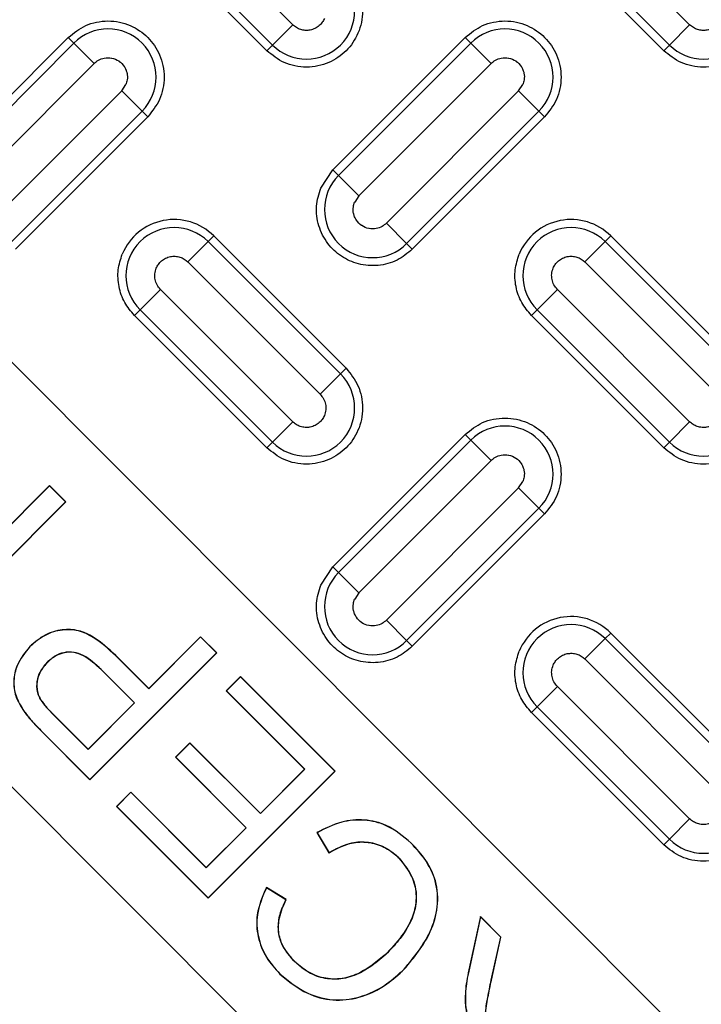
# Model space of a CAD drawing. Units: inches. Extents: x 0.2 to 33.6, y 0.2 to 23.7.
# Drawn here: x 4.5 to 4.7, y 10.8 to 11.1 of the extents above; entities that cross this region are included whole.
import ezdxf

# ---------------------------------------------------------------- set-up
doc = ezdxf.new("R2010")
doc.units = ezdxf.units.IN
doc.header["$MEASUREMENT"] = 0

msp = doc.modelspace()

# ---------------------------------------------------------------- linework, layer by layer
at = {"color": 7, "linetype": 'Continuous', "lineweight": 25}
for p, q in [((4.59836705, 11.05536625), (4.56890427, 11.08482904)), ((4.6867554, 11.05536625), (4.65729262, 11.08482904)), ((4.56437999, 11.08030476), (4.59384278, 11.05084198)), ((4.65276834, 11.08030476), (4.68223112, 11.05084198)), ((4.59258603, 11.04958524), (4.56312325, 11.07904802)), ((4.68097438, 11.04958524), (4.6515116, 11.07904802)), ((4.59384278, 11.05084198), (4.59836705, 11.05536625)), ((4.68223112, 11.05084198), (4.6867554, 11.05536625)), ((4.51892908, 11.02306873), (4.54839186, 11.05253152)), ((4.5496486, 11.05127477), (4.54839186, 11.05253152)), ((4.60731743, 11.02306873), (4.63678021, 11.05253152)), ((4.63803695, 11.05127477), (4.63678021, 11.05253152)), ((4.5496486, 11.05127477), (4.52018582, 11.02181199)), ((4.5496486, 11.05127477), (4.55417288, 11.0467505)), ((4.59384278, 11.05084198), (4.59258603, 11.04958524)), ((4.63803695, 11.05127477), (4.60857417, 11.02181199)), ((4.63803695, 11.05127477), (4.64256122, 11.0467505)), ((4.68223112, 11.05084198), (4.68097438, 11.04958524)), ((4.52471009, 11.01728772), (4.55417288, 11.0467505)), ((4.61309844, 11.01728772), (4.64256122, 11.0467505)), ((4.56028851, 11.04063486), (4.53082573, 11.01117208)), ((4.56028851, 11.04063486), (4.56122593, 11.0420378)), ((4.56481279, 11.03611059), (4.56028851, 11.04063486)), ((4.64867686, 11.04063486), (4.61921408, 11.01117208)), ((4.64867686, 11.04063486), (4.64961428, 11.0420378)), ((4.65320114, 11.03611059), (4.64867686, 11.04063486)), ((4.53535001, 11.00664781), (4.56481279, 11.03611059)), ((4.56481279, 11.03611059), (4.56606953, 11.03485385)), ((4.62373835, 11.00664781), (4.65320114, 11.03611059)), ((4.65320114, 11.03611059), (4.65445788, 11.03485385)), ((4.56606953, 11.03485385), (4.53660675, 11.00539106)), ((4.65445788, 11.03485385), (4.6249951, 11.00539106)), ((4.48944211, 11.02665671), (4.93555637, 10.579824)), ((4.60460777, 11.01901344), (4.60731743, 11.02306873)), ((4.60857417, 11.02181199), (4.60731743, 11.02306873)), ((4.61309844, 11.01728772), (4.60857417, 11.02181199)), ((4.61309844, 11.01728772), (4.61216103, 11.01588478)), ((4.62373835, 11.00664781), (4.61921408, 11.01117208)), ((4.57954418, 11.0070806), (4.58080092, 11.00833734)), ((4.58080092, 11.00833734), (4.6102637, 10.97887456)), ((4.66793253, 11.0070806), (4.66918927, 11.00833734)), ((4.66918927, 11.00833734), (4.69865205, 10.97887456)), ((4.57954418, 11.0070806), (4.57501991, 11.00255633)), ((4.60900696, 10.97761782), (4.57954418, 11.0070806)), ((4.62373835, 11.00664781), (4.6249951, 11.00539106)), ((4.66793253, 11.0070806), (4.66340825, 11.00255633)), ((4.69739531, 10.97761782), (4.66793253, 11.0070806)), ((4.57501991, 11.00255633), (4.60448269, 10.97309354)), ((4.66340825, 11.00255633), (4.69287104, 10.97309354)), ((4.56890427, 10.99644069), (4.56437999, 10.99191642)), ((4.59836705, 10.96697791), (4.56890427, 10.99644069)), ((4.65729262, 10.99644069), (4.65276834, 10.99191642)), ((4.6867554, 10.96697791), (4.65729262, 10.99644069)), ((4.56312325, 10.99065967), (4.56437999, 10.99191642)), ((4.59258603, 10.96119689), (4.56312325, 10.99065967)), ((4.56437999, 10.99191642), (4.59384278, 10.96245363)), ((4.6515116, 10.99065967), (4.65276834, 10.99191642)), ((4.68097438, 10.96119689), (4.6515116, 10.99065967)), ((4.65276834, 10.99191642), (4.68223112, 10.96245363)), ((4.88850157, 10.53282802), (4.44213183, 10.97940567)), ((4.60900696, 10.97761782), (4.60448269, 10.97309354)), ((4.60900696, 10.97761782), (4.6102637, 10.97887456)), ((4.59384278, 10.96245363), (4.59836705, 10.96697791)), ((4.68223112, 10.96245363), (4.6867554, 10.96697791)), ((4.60731743, 10.93468039), (4.63678021, 10.96414317)), ((4.63803695, 10.96288643), (4.63678021, 10.96414317)), ((4.59384278, 10.96245363), (4.59258603, 10.96119689)), ((4.63803695, 10.96288643), (4.60857417, 10.93342364)), ((4.63803695, 10.96288643), (4.64256122, 10.95836215)), ((4.68223112, 10.96245363), (4.68097438, 10.96119689)), ((4.61309844, 10.92889937), (4.64256122, 10.95836215)), ((4.54423854, 10.9527152), (4.51917864, 10.92765702)), ((4.54423856, 10.95276664), (4.51917865, 10.92770846)), ((4.54423854, 10.9527152), (4.54423856, 10.95276664)), ((4.5477953, 10.94915271), (4.54423854, 10.9527152)), ((4.54784671, 10.94915268), (4.54423856, 10.95276664)), ((4.64867686, 10.95224651), (4.64961428, 10.95364945)), ((4.64867686, 10.95224651), (4.61921408, 10.92278373)), ((4.65320114, 10.94772224), (4.64867686, 10.95224651)), ((4.52273526, 10.92409439), (4.5477953, 10.94915271)), ((4.52278669, 10.92409439), (4.54784671, 10.94915268)), ((4.5477953, 10.94915271), (4.54784671, 10.94915268)), ((4.62373835, 10.91825946), (4.65320114, 10.94772224)), ((4.65445788, 10.9464655), (4.6249951, 10.91700272)), ((4.65320114, 10.94772224), (4.65445788, 10.9464655)), ((4.60460777, 10.93062509), (4.60731743, 10.93468039)), ((4.60857417, 10.93342364), (4.60731743, 10.93468039)), ((4.61309844, 10.92889937), (4.60857417, 10.93342364)), ((4.61309844, 10.92889937), (4.61216103, 10.92749643)), ((4.62373835, 10.91825946), (4.61921408, 10.92278373)), ((4.66793253, 10.91869225), (4.66918927, 10.91994899)), ((4.66918927, 10.91994899), (4.69865205, 10.89048621)), ((4.57786868, 10.91908494), (4.56631357, 10.90753322)), ((4.57786868, 10.91913636), (4.56631358, 10.90758465)), ((4.58147232, 10.91553286), (4.57786868, 10.91913636)), ((4.57786868, 10.91908494), (4.57786868, 10.91913636)), ((4.58142089, 10.91553286), (4.57786868, 10.91908494)), ((4.62373835, 10.91825946), (4.6249951, 10.91700272)), ((4.66793253, 10.91869225), (4.66340825, 10.91416798)), ((4.69739531, 10.88922947), (4.66793253, 10.91869225)), ((4.53985318, 10.91692986), (4.53982728, 10.9169554)), ((4.55321564, 10.88728131), (4.58147232, 10.91553286)), ((4.55321564, 10.88733274), (4.58142089, 10.91553286)), ((4.58142089, 10.91553286), (4.58147232, 10.91553286)), ((4.54362954, 10.91337071), (4.54365544, 10.91334515)), ((4.55892615, 10.91492385), (4.55895166, 10.91494976)), ((4.56631357, 10.90753322), (4.55892615, 10.91492385)), ((4.56631358, 10.90758465), (4.55895166, 10.91494976)), ((4.66340825, 10.91416798), (4.69287104, 10.8847052)), ((4.55572119, 10.91183388), (4.55569567, 10.91180798)), ((4.56311686, 10.90439138), (4.55569567, 10.91180798)), ((4.56316828, 10.90439139), (4.55572119, 10.91183388)), ((4.58674971, 10.91025372), (4.58354982, 10.90705293)), ((4.58674971, 10.91020229), (4.58360124, 10.90705293)), ((4.60779764, 10.88920784), (4.58674971, 10.91025372)), ((4.58674971, 10.91020229), (4.58674971, 10.91025372)), ((4.60774621, 10.88920784), (4.58674971, 10.91020229)), ((4.56631357, 10.90753322), (4.56631358, 10.90758465)), ((4.58354982, 10.90705293), (4.60098668, 10.88961362)), ((4.58360124, 10.90705293), (4.58354982, 10.90705293)), ((4.58360124, 10.90705293), (4.60103811, 10.88961362)), ((4.65729262, 10.90805234), (4.65276834, 10.90352807)), ((4.6867554, 10.87858956), (4.65729262, 10.90805234)), ((4.54215949, 10.90519252), (4.54219109, 10.90521061)), ((4.5385632, 10.90251144), (4.53853353, 10.90249041)), ((4.55280878, 10.89407813), (4.56311686, 10.90439138)), ((4.5528088, 10.8940267), (4.56316828, 10.90439139)), ((4.56316828, 10.90439139), (4.56311686, 10.90439138)), ((4.6515116, 10.90227133), (4.65276834, 10.90352807)), ((4.68097438, 10.87280854), (4.6515116, 10.90227133)), ((4.65276834, 10.90352807), (4.68223112, 10.87406529)), ((4.54543632, 10.90139426), (4.54546214, 10.90141987)), ((4.54543632, 10.90139426), (4.5528088, 10.8940267)), ((4.54546214, 10.90141987), (4.55280878, 10.89407813)), ((4.54260425, 10.89794663), (4.5425784, 10.89792106)), ((4.5425784, 10.89792106), (4.55321564, 10.88728131)), ((4.54260425, 10.89794663), (4.55321564, 10.88733274)), ((4.5528088, 10.8940267), (4.55280878, 10.89407813)), ((4.57545055, 10.89550907), (4.57226752, 10.89232759)), ((4.57545054, 10.89545764), (4.57231895, 10.89232758)), ((4.57545054, 10.89545764), (4.57545055, 10.89550907)), ((4.59116301, 10.87974112), (4.57545054, 10.89545764)), ((4.59116302, 10.87979255), (4.57545055, 10.89550907)), ((4.57226752, 10.89232759), (4.58797995, 10.8766111)), ((4.57231895, 10.89232758), (4.57226752, 10.89232759)), ((4.57231895, 10.89232758), (4.58803138, 10.8766111)), ((4.57954095, 10.86095628), (4.60779764, 10.88920784)), ((4.57954095, 10.86100771), (4.60774621, 10.88920784)), ((4.60103811, 10.88961362), (4.59116301, 10.87974112)), ((4.60098668, 10.88961362), (4.59116302, 10.87979255)), ((4.60103811, 10.88961362), (4.60098668, 10.88961362)), ((4.60774621, 10.88920784), (4.60779764, 10.88920784)), ((4.55321564, 10.88733274), (4.55321564, 10.88728131)), ((4.56234672, 10.88453752), (4.55915006, 10.88134413)), ((4.56234671, 10.8844861), (4.5592015, 10.88134412)), ((4.56234671, 10.8844861), (4.56234672, 10.88453752)), ((4.57912658, 10.86770477), (4.56234671, 10.8844861)), ((4.57912658, 10.8677562), (4.56234672, 10.88453752)), ((4.55915006, 10.88134413), (4.57954095, 10.86095628)), ((4.5592015, 10.88134412), (4.55915006, 10.88134413)), ((4.5592015, 10.88134412), (4.57954095, 10.86100771)), ((4.59116301, 10.87974112), (4.59116302, 10.87979255)), ((4.68223112, 10.87406529), (4.6867554, 10.87858956)), ((4.58797995, 10.8766111), (4.57912658, 10.8677562)), ((4.58803138, 10.8766111), (4.57912658, 10.86770477)), ((4.58803138, 10.8766111), (4.58797995, 10.8766111)), ((4.60378594, 10.87549976), (4.60373569, 10.87551297)), ((4.60373569, 10.87551297), (4.60643358, 10.87099621)), ((4.60378594, 10.87549976), (4.60644581, 10.87104665)), ((4.68223112, 10.87406529), (4.68097438, 10.87280854)), ((4.62473754, 10.87317888), (4.62476327, 10.87320459)), ((4.60644581, 10.87104665), (4.60643358, 10.87099621)), ((4.62203659, 10.86986197), (4.62201098, 10.86983614)), ((4.57912658, 10.86770477), (4.57912658, 10.8677562)), ((4.59689642, 10.86059657), (4.59249896, 10.86331025)), ((4.59251307, 10.86325881), (4.59249896, 10.86331025)), ((4.5968491, 10.86058304), (4.59251307, 10.86325881)), ((4.57954095, 10.86100771), (4.57954095, 10.86095628)), ((4.5968491, 10.86058304), (4.59689642, 10.86059657)), ((4.64019524, 10.85681681), (4.63744167, 10.84433252)), ((4.64021644, 10.85674409), (4.63747727, 10.84432508)), ((4.64474064, 10.85226169), (4.64019524, 10.85681681)), ((4.64021644, 10.85674409), (4.64019524, 10.85681681)), ((4.64470081, 10.85225013), (4.64021644, 10.85674409)), ((4.64256433, 10.84266054), (4.64470081, 10.85225013)), ((4.64259987, 10.84265284), (4.64474064, 10.85226169)), ((4.64470081, 10.85225013), (4.64474064, 10.85226169)), ((4.61949481, 10.84878358), (4.61946926, 10.84880947)), ((4.59859095, 10.84700108), (4.59861672, 10.84702674)), ((4.59551457, 10.84406734), (4.59548887, 10.84404161)), ((4.6231891, 10.84512941), (4.62321488, 10.84510376)), ((4.63747727, 10.84432508), (4.63744167, 10.84433252)), ((4.64256433, 10.84266054), (4.64259987, 10.84265284)), ((4.63682591, 10.83746816), (4.63678957, 10.83746637))]:
    msp.add_line(p, q, dxfattribs=at)
for radius in [1.06081979, 1.06040321, 1.05780261, 1.03149514, 1.02889454, 1.02386876, 1.02126816]:
    msp.add_circle((5.09091954, 11.17963396), radius, dxfattribs=at)
for centre, radius, start, end in [((5.09091954, 11.17963396), 0.9636257, 317.00037048, 132.99962952), ((5.09091954, 11.17963396), 0.96103144, 317.00037048, 132.99962952), ((5.09091954, 11.17963396), 0.95508417, 226.86901553, 223.13098447), ((5.09091954, 11.17963396), 0.95492398, 226.64197481, 223.35802519), ((5.09091954, 11.17963396), 0.9550843, 226.86901553, 157.5), ((5.09091954, 11.17963396), 0.95554192, 316.68339541, 133.31660459), ((5.09091954, 11.17963396), 0.9636257, 137.00037048, 312.99962952), ((5.09091954, 11.17963396), 0.96103144, 137.00037048, 312.99962952), ((5.09091954, 11.17963396), 0.95554192, 136.68339541, 313.31660459), ((4.60142487, 11.05842407), 0.0107227, 225, 45), ((4.68981322, 11.05842407), 0.0107227, 225, 45), ((4.5572307, 11.04369268), 0.0107227, 315, 135), ((4.64561904, 11.04369268), 0.0107227, 315, 135), ((4.61615626, 11.0142299), 0.0107227, 135, 315), ((4.57196209, 10.99949851), 0.0125, 45, 157.5), ((4.66035043, 10.99949851), 0.0125, 45, 157.5), ((4.57196209, 10.99949851), 0.0107227, 45, 225), ((4.66035043, 10.99949851), 0.0107227, 45, 225), ((4.60142487, 10.97003573), 0.0107227, 225, 45), ((4.68981322, 10.97003573), 0.0107227, 225, 45), ((4.64561904, 10.95530433), 0.0107227, 315, 135), ((4.61615626, 10.92584155), 0.0107227, 135, 315), ((4.66035043, 10.91111016), 0.0125, 45, 157.5), ((4.66035043, 10.91111016), 0.0107227, 45, 225), ((4.68981322, 10.88164738), 0.0107227, 225, 45)]:
    msp.add_arc(centre, radius, start, end, dxfattribs=at)
for points, knots in [([(4.6102637, 11.06726291), (4.61125745, 11.06603303), (4.61278614, 11.06414108), (4.61374238, 11.06098047), (4.61401571, 11.05842563), (4.61374777, 11.05586149), (4.61275763, 11.05273599), (4.61047719, 11.04937175), (4.60711296, 11.04709131), (4.60398745, 11.04610117), (4.60142331, 11.04583323), (4.59886847, 11.04610656), (4.59570787, 11.0470628), (4.59381592, 11.04859149), (4.59258603, 11.04958524)], [0, 0, 0, 0, 0.119728422, 0.18418033, 0.25, 0.31581967, 0.380271578, 0.5, 0.619728422, 0.68418033, 0.75, 0.81581967, 0.880271578, 1, 1, 1, 1]), ([(4.69865205, 11.06726291), (4.6996458, 11.06603303), (4.70117449, 11.06414108), (4.70213073, 11.06098047), (4.70240406, 11.05842563), (4.70213612, 11.05586149), (4.70114598, 11.05273599), (4.69886554, 11.04937175), (4.6955013, 11.04709131), (4.6923758, 11.04610117), (4.68981166, 11.04583323), (4.68725682, 11.04610656), (4.68409621, 11.0470628), (4.68220426, 11.04859149), (4.68097438, 11.04958524)], [0, 0, 0, 0, 0.119728422, 0.18418033, 0.25, 0.31581967, 0.380271578, 0.5, 0.619728422, 0.68418033, 0.75, 0.81581967, 0.880271578, 1, 1, 1, 1]), ([(4.54839186, 11.05253152), (4.54962174, 11.05352526), (4.55151369, 11.05505395), (4.5546743, 11.0560102), (4.55722913, 11.05628352), (4.55979328, 11.05601558), (4.56291878, 11.05502544), (4.56628302, 11.052745), (4.56856346, 11.04938077), (4.5695536, 11.04625526), (4.56982154, 11.04369112), (4.56954821, 11.04113628), (4.56859197, 11.03797568), (4.56706327, 11.03608373), (4.56606953, 11.03485385)], [0, 0, 0, 0, 0.1197284222, 0.1841803301, 0.25, 0.3158196699, 0.3802715778, 0.5, 0.6197284222, 0.6841803301, 0.75, 0.8158196699, 0.8802715778, 1, 1, 1, 1]), ([(4.6054201, 11.05676919), (4.60527299, 11.05647214), (4.60497543, 11.05587131), (4.60425575, 11.05509973), (4.60334469, 11.05449239), (4.60227984, 11.05413508), (4.60118496, 11.05405963), (4.60013407, 11.05425367), (4.59916015, 11.05467634), (4.5986314, 11.05513629), (4.59836705, 11.05536625)], [0, 0, 0, 0, 0.1168847771, 0.2364108696, 0.3686897622, 0.5009873681, 0.6295234374, 0.7530294742, 0.8765237931, 1, 1, 1, 1]), ([(4.63678021, 11.05253152), (4.63801009, 11.05352526), (4.63990204, 11.05505395), (4.64306265, 11.0560102), (4.64561748, 11.05628352), (4.64818162, 11.05601558), (4.65130713, 11.05502544), (4.65467137, 11.052745), (4.6569518, 11.04938077), (4.65794194, 11.04625526), (4.65820988, 11.04369112), (4.65793656, 11.04113628), (4.65698032, 11.03797568), (4.65545162, 11.03608373), (4.65445788, 11.03485385)], [0, 0, 0, 0, 0.119728422, 0.18418033, 0.25, 0.31581967, 0.380271578, 0.5, 0.619728422, 0.68418033, 0.75, 0.81581967, 0.880271578, 1, 1, 1, 1]), ([(4.69380845, 11.05676919), (4.69366133, 11.05647214), (4.69336378, 11.05587131), (4.69264409, 11.05509973), (4.69173304, 11.05449239), (4.69066818, 11.05413508), (4.6895733, 11.05405963), (4.68852242, 11.05425367), (4.6875485, 11.05467634), (4.68701975, 11.05513629), (4.6867554, 11.05536625)], [0, 0, 0, 0, 0.116884777, 0.23641087, 0.368689762, 0.500987368, 0.629523437, 0.753029474, 0.876523793, 1, 1, 1, 1]), ([(4.55417288, 11.0467505), (4.55447104, 11.04700462), (4.55512605, 11.04756288), (4.55647023, 11.04803532), (4.55751218, 11.04804254), (4.55860753, 11.0478312), (4.55918083, 11.0475951), (4.56012757, 11.04695331), (4.56074084, 11.0463253), (4.5611353, 11.04557253), (4.56128736, 11.04519866), (4.56136196, 11.04498521), (4.56142438, 11.04475422), (4.56145421, 11.04462236), (4.56156496, 11.04409641), (4.56160926, 11.04319764), (4.56133973, 11.04238213), (4.56122593, 11.0420378)], [0, 0, 0, 0, 0.0987043442, 0.2168340539, 0.352716796, 0.3566174018, 0.4996713724, 0.504123683, 0.646636768, 0.7149554584, 0.7186100498, 0.748949474, 0.7721882498, 0.7792280483, 0.7832139476, 0.9084684429, 1, 1, 1, 1]), ([(4.64256122, 11.0467505), (4.64285939, 11.04700462), (4.6435144, 11.04756288), (4.64485857, 11.04803532), (4.64590052, 11.04804254), (4.64699588, 11.0478312), (4.64756918, 11.0475951), (4.64851591, 11.04695331), (4.64912918, 11.0463253), (4.64952365, 11.04557253), (4.6496757, 11.04519866), (4.6497503, 11.04498521), (4.64981273, 11.04475422), (4.64984256, 11.04462236), (4.6499533, 11.04409641), (4.64999761, 11.04319764), (4.64972808, 11.04238213), (4.64961428, 11.0420378)], [0, 0, 0, 0, 0.098704344, 0.216834054, 0.352716796, 0.356617402, 0.499671372, 0.504123683, 0.646636768, 0.714955458, 0.71861005, 0.748949474, 0.77218825, 0.779228048, 0.783213948, 0.908468448, 1, 1, 1, 1]), ([(4.6249951, 11.00539106), (4.62391809, 11.00450526), (4.6216972, 11.00267864), (4.61739445, 11.00154016), (4.61301537, 11.00187203), (4.60908236, 11.00364306), (4.60594105, 11.00659894), (4.60395864, 11.01051768), (4.60336387, 11.01492859), (4.60420154, 11.01767943), (4.60460777, 11.01901344)], [0, 0, 0, 0, 0.121236505, 0.25, 0.378763495, 0.5, 0.621236505, 0.75, 0.878763495, 1, 1, 1, 1]), ([(4.61921408, 11.01117208), (4.61891591, 11.01091796), (4.6182609, 11.0103597), (4.61691673, 11.00988726), (4.61587478, 11.00988005), (4.61477943, 11.01009138), (4.61420613, 11.01032748), (4.61325939, 11.01096927), (4.61264612, 11.01159728), (4.61225166, 11.01235005), (4.6120996, 11.01272392), (4.612025, 11.01293737), (4.61196257, 11.01316836), (4.61193275, 11.01330022), (4.611822, 11.01382617), (4.6117777, 11.01472494), (4.61204723, 11.01554045), (4.61216103, 11.01588478)], [0, 0, 0, 0, 0.098704344, 0.216834054, 0.352716796, 0.356617402, 0.499671372, 0.504123683, 0.646636768, 0.714955458, 0.71861005, 0.748949474, 0.77218825, 0.779228048, 0.783213948, 0.908468448, 1, 1, 1, 1]), ([(4.56312325, 10.99065967), (4.56234509, 10.99157972), (4.56075374, 10.99346121), (4.55953728, 10.99702706), (4.55929655, 11.000787), (4.56004675, 11.00313425), (4.56041359, 11.00428205)], [0, 0, 0, 0, 0.244499109, 0.5, 0.755500891, 1, 1, 1, 1]), ([(4.56796685, 11.00115339), (4.56811397, 11.00145044), (4.56841152, 11.00205127), (4.56913121, 11.00282285), (4.57004227, 11.00343019), (4.57110712, 11.0037875), (4.572202, 11.00386296), (4.57325289, 11.00366891), (4.5742268, 11.00324624), (4.57475555, 11.00278629), (4.57501991, 11.00255633)], [0, 0, 0, 0, 0.116884789, 0.236410884, 0.368689705, 0.500987221, 0.62952327, 0.753029366, 0.876523764, 1, 1, 1, 1]), ([(4.6515116, 10.99065967), (4.65073343, 10.99157972), (4.64914209, 10.99346121), (4.64792563, 10.99702706), (4.6476849, 11.000787), (4.6484351, 11.00313425), (4.64880194, 11.00428205)], [0, 0, 0, 0, 0.244499109, 0.5, 0.755500891, 1, 1, 1, 1]), ([(4.6563552, 11.00115339), (4.65650232, 11.00145044), (4.65679987, 11.00205127), (4.65751956, 11.00282285), (4.65843061, 11.00343019), (4.65949547, 11.0037875), (4.66059035, 11.00386296), (4.66164124, 11.00366891), (4.66261515, 11.00324624), (4.6631439, 11.00278629), (4.66340825, 11.00255633)], [0, 0, 0, 0, 0.116884789, 0.236410884, 0.368689705, 0.500987221, 0.62952327, 0.753029366, 0.876523764, 1, 1, 1, 1]), ([(4.6102637, 10.97887456), (4.61125745, 10.97764468), (4.61278614, 10.97575273), (4.61374238, 10.97259212), (4.61401571, 10.97003729), (4.61374777, 10.96747315), (4.61275763, 10.96434764), (4.61047719, 10.9609834), (4.60711296, 10.95870297), (4.60398745, 10.95771283), (4.60142331, 10.95744489), (4.59886847, 10.95771821), (4.59570787, 10.95867445), (4.59381592, 10.96020315), (4.59258603, 10.96119689)], [0, 0, 0, 0, 0.119728422, 0.18418033, 0.25, 0.31581967, 0.380271578, 0.5, 0.619728422, 0.68418033, 0.75, 0.81581967, 0.880271578, 1, 1, 1, 1]), ([(4.69865205, 10.97887456), (4.6996458, 10.97764468), (4.70117449, 10.97575273), (4.70213073, 10.97259212), (4.70240406, 10.97003729), (4.70213612, 10.96747315), (4.70114598, 10.96434764), (4.69886554, 10.9609834), (4.6955013, 10.95870297), (4.6923758, 10.95771283), (4.68981166, 10.95744489), (4.68725682, 10.95771821), (4.68409621, 10.95867445), (4.68220426, 10.96020315), (4.68097438, 10.96119689)], [0, 0, 0, 0, 0.1197284222, 0.1841803301, 0.25, 0.3158196699, 0.3802715778, 0.5, 0.6197284222, 0.6841803301, 0.75, 0.8158196699, 0.8802715778, 1, 1, 1, 1]), ([(4.6054201, 10.96838085), (4.60527286, 10.96808342), (4.60497837, 10.96748857), (4.60426307, 10.96672006), (4.60335978, 10.96610764), (4.60263026, 10.96586396), (4.60220652, 10.96578247), (4.60183629, 10.96571588), (4.60108592, 10.96567782), (4.60038645, 10.96581994), (4.59971864, 10.9660495), (4.59910735, 10.96632634), (4.59861576, 10.96675901), (4.59836705, 10.96697791)], [0, 0, 0, 0, 0.1169918567, 0.2339837134, 0.3670470915, 0.4999019773, 0.5023158809, 0.5198443743, 0.6331059576, 0.7659605868, 0.769121892, 0.8831904381, 1, 1, 1, 1]), ([(4.69380845, 10.96838085), (4.69366121, 10.96808342), (4.69336672, 10.96748857), (4.69265142, 10.96672006), (4.69174813, 10.96610764), (4.6910186, 10.96586396), (4.69059487, 10.96578247), (4.69022464, 10.96571588), (4.68947427, 10.96567782), (4.6887748, 10.96581994), (4.68810699, 10.9660495), (4.6874957, 10.96632634), (4.68700411, 10.96675901), (4.6867554, 10.96697791)], [0, 0, 0, 0, 0.116991857, 0.233983713, 0.367047091, 0.499901977, 0.502315881, 0.519844374, 0.633105958, 0.765960587, 0.769121892, 0.883190438, 1, 1, 1, 1]), ([(4.63678021, 10.96414317), (4.63801009, 10.96513691), (4.63990204, 10.96666561), (4.64306265, 10.96762185), (4.64561748, 10.96789517), (4.64818162, 10.96762723), (4.65130713, 10.96663709), (4.65467137, 10.96435666), (4.6569518, 10.96099242), (4.65794194, 10.95786691), (4.65820988, 10.95530277), (4.65793656, 10.95274794), (4.65698032, 10.94958733), (4.65545162, 10.94769538), (4.65445788, 10.9464655)], [0, 0, 0, 0, 0.119728422, 0.18418033, 0.25, 0.31581967, 0.380271578, 0.5, 0.619728422, 0.68418033, 0.75, 0.81581967, 0.880271578, 1, 1, 1, 1]), ([(4.64256122, 10.95836215), (4.64285939, 10.95861628), (4.6435144, 10.95917453), (4.64485857, 10.95964697), (4.64590052, 10.95965419), (4.64699588, 10.95944286), (4.64756918, 10.95920675), (4.64851591, 10.95856496), (4.64912918, 10.95793695), (4.64952365, 10.95718419), (4.6496757, 10.95681031), (4.6497503, 10.95659686), (4.64981273, 10.95636587), (4.64984256, 10.95623402), (4.64995334, 10.9557079), (4.64999759, 10.95480912), (4.64972804, 10.95399362), (4.64961428, 10.95364945)], [0, 0, 0, 0, 0.098704374, 0.216834119, 0.352716902, 0.356617509, 0.499671522, 0.504123834, 0.646636962, 0.714955672, 0.718610265, 0.748949698, 0.772188478, 0.779228279, 0.783214182, 0.908510527, 1, 1, 1, 1]), ([(4.6249951, 10.91700272), (4.62391809, 10.91611691), (4.6216972, 10.9142903), (4.61739445, 10.91315181), (4.61301537, 10.91348368), (4.60908236, 10.91525471), (4.60594105, 10.91821059), (4.60395864, 10.92212934), (4.60336387, 10.92654024), (4.60420154, 10.92929108), (4.60460777, 10.93062509)], [0, 0, 0, 0, 0.121236505, 0.25, 0.378763495, 0.5, 0.621236505, 0.75, 0.878763495, 1, 1, 1, 1]), ([(4.61921408, 10.92278373), (4.61891591, 10.92252961), (4.6182609, 10.92197135), (4.61691673, 10.92149891), (4.61587478, 10.9214917), (4.61477943, 10.92170303), (4.61420602, 10.92193919), (4.6132593, 10.922581), (4.61264607, 10.92320903), (4.61225166, 10.9239617), (4.6120996, 10.92433557), (4.612025, 10.92454903), (4.61196257, 10.92478001), (4.61193275, 10.92491187), (4.611822, 10.92543782), (4.6117777, 10.92633659), (4.61204723, 10.9271521), (4.61216103, 10.92749643)], [0, 0, 0, 0, 0.098704288, 0.216833931, 0.352716596, 0.3566172, 0.499671089, 0.504152464, 0.646636968, 0.71495562, 0.718610209, 0.748949616, 0.772188379, 0.779228173, 0.78321407, 0.908468502, 1, 1, 1, 1]), ([(4.55895166, 10.91494976), (4.55736195, 10.91641653), (4.55489526, 10.91869247), (4.55071068, 10.92069154), (4.5468955, 10.92084251), (4.5430079, 10.91967526), (4.54090225, 10.91787464), (4.53982728, 10.9169554)], [0, 0, 0, 0, 0.2954013756, 0.4583638625, 0.6234953258, 0.8077881325, 1, 1, 1, 1]), ([(4.55892615, 10.91492385), (4.55734292, 10.91638486), (4.5548852, 10.91865286), (4.55071758, 10.92065124), (4.54691258, 10.92080836), (4.54303091, 10.91964607), (4.54092794, 10.91784852), (4.53985318, 10.91692986)], [0, 0, 0, 0, 0.295004702, 0.457948651, 0.62307474, 0.807365492, 1, 1, 1, 1]), ([(4.53982728, 10.9169554), (4.53874746, 10.91561111), (4.53693984, 10.91336076), (4.53604363, 10.90936), (4.53652591, 10.90569671), (4.53783914, 10.9035994), (4.53853353, 10.90249041)], [0, 0, 0, 0, 0.321007745, 0.537369255, 0.755375609, 1, 1, 1, 1]), ([(4.53985318, 10.91692986), (4.53877333, 10.91558471), (4.53696978, 10.91333808), (4.53608058, 10.90934829), (4.53656393, 10.90570351), (4.53787137, 10.90361603), (4.5385632, 10.90251144)], [0, 0, 0, 0, 0.322128975, 0.538013196, 0.755539871, 1, 1, 1, 1]), ([(4.55572119, 10.91183388), (4.55446837, 10.91299284), (4.55266887, 10.91465753), (4.54964164, 10.91579011), (4.54744629, 10.91570905), (4.54534689, 10.91488633), (4.54423778, 10.9139075), (4.54362954, 10.91337071)], [0, 0, 0, 0, 0.363933976, 0.522742834, 0.683148404, 0.826236993, 1, 1, 1, 1]), ([(4.55569567, 10.91180798), (4.55446508, 10.91294689), (4.55268724, 10.91459227), (4.54969562, 10.91574448), (4.54750078, 10.91568353), (4.54538827, 10.91487111), (4.54427315, 10.91388912), (4.54365544, 10.91334515)], [0, 0, 0, 0, 0.359296887, 0.519078155, 0.680551651, 0.823045335, 1, 1, 1, 1]), ([(4.6515116, 10.90227133), (4.65073343, 10.90319137), (4.64914209, 10.90507286), (4.64792563, 10.90863871), (4.6476849, 10.91239865), (4.6484351, 10.9147459), (4.64880194, 10.9158937)], [0, 0, 0, 0, 0.244499109, 0.5, 0.755500891, 1, 1, 1, 1]), ([(4.6563552, 10.91276504), (4.65650232, 10.9130621), (4.65679987, 10.91366292), (4.65751956, 10.9144345), (4.65843061, 10.91504184), (4.65949547, 10.91539915), (4.66059035, 10.91547461), (4.66164124, 10.91528056), (4.66261515, 10.9148579), (4.6631439, 10.91439794), (4.66340825, 10.91416798)], [0, 0, 0, 0, 0.116884789, 0.236410884, 0.368689705, 0.500987221, 0.62952327, 0.753029366, 0.876523764, 1, 1, 1, 1]), ([(4.54362954, 10.91337071), (4.54295146, 10.91255366), (4.54178622, 10.91114963), (4.54124063, 10.90859727), (4.54143768, 10.90662832), (4.54196823, 10.90557298), (4.54215949, 10.90519252)], [0, 0, 0, 0, 0.351542253, 0.604099887, 0.857277287, 1, 1, 1, 1]), ([(4.54365544, 10.91334515), (4.54297393, 10.91252229), (4.54180912, 10.91111588), (4.54127604, 10.90856514), (4.54148049, 10.90662004), (4.54200459, 10.90558051), (4.54219109, 10.90521061)], [0, 0, 0, 0, 0.355513785, 0.607631858, 0.860382071, 1, 1, 1, 1]), ([(4.54215949, 10.90519252), (4.54239371, 10.90484379), (4.54286199, 10.90414657), (4.54370227, 10.90320868), (4.54455076, 10.90228356), (4.54514106, 10.90169077), (4.54543632, 10.90139426)], [0, 0, 0, 0, 0.250445771, 0.500730151, 0.750274481, 1, 1, 1, 1]), ([(4.54219109, 10.90521061), (4.54268325, 10.90454204), (4.54342828, 10.90352999), (4.54457706, 10.90231399), (4.5451694, 10.9017156), (4.54546214, 10.90141987)], [0, 0, 0, 0, 0.496093923, 0.750963182, 1, 1, 1, 1]), ([(4.53853353, 10.90249041), (4.53904482, 10.90182491), (4.53992106, 10.90068438), (4.54132392, 10.89920643), (4.54216014, 10.89834962), (4.5425784, 10.89792106)], [0, 0, 0, 0, 0.4118555932, 0.7058293841, 1, 1, 1, 1]), ([(4.5385632, 10.90251144), (4.5390747, 10.90184579), (4.53995048, 10.90070606), (4.54135208, 10.89922965), (4.54218675, 10.89837442), (4.54260425, 10.89794663)], [0, 0, 0, 0, 0.412374338, 0.706073344, 1, 1, 1, 1]), ([(4.69865205, 10.89048621), (4.6996458, 10.88925633), (4.70117449, 10.88736438), (4.70213073, 10.88420378), (4.70240406, 10.88164894), (4.70213612, 10.8790848), (4.70114598, 10.87595929), (4.69886554, 10.87259506), (4.6955013, 10.87031462), (4.6923758, 10.86932448), (4.68981166, 10.86905654), (4.68725682, 10.86932986), (4.68409621, 10.8702861), (4.68220426, 10.8718148), (4.68097438, 10.87280854)], [0, 0, 0, 0, 0.119728422, 0.18418033, 0.25, 0.31581967, 0.380271578, 0.5, 0.619728422, 0.68418033, 0.75, 0.81581967, 0.880271578, 1, 1, 1, 1]), ([(4.62476327, 10.87320459), (4.62300604, 10.8746799), (4.61994241, 10.87725203), (4.61432529, 10.87858652), (4.60886306, 10.87811681), (4.60554269, 10.87643062), (4.60373569, 10.87551297)], [0, 0, 0, 0, 0.296232672, 0.516464318, 0.736850403, 1, 1, 1, 1]), ([(4.62473754, 10.87317888), (4.62298495, 10.8746506), (4.61992923, 10.87721662), (4.61432631, 10.8785493), (4.6088866, 10.87808302), (4.60558104, 10.8764089), (4.60378594, 10.87549976)], [0, 0, 0, 0, 0.2965671253, 0.5170796031, 0.7377479206, 1, 1, 1, 1]), ([(4.69380845, 10.8799925), (4.69366133, 10.87969544), (4.69336378, 10.87909462), (4.69264409, 10.87832304), (4.69173304, 10.8777157), (4.69066818, 10.87735839), (4.6895733, 10.87728293), (4.68852242, 10.87747698), (4.6875485, 10.87789964), (4.68701975, 10.8783596), (4.6867554, 10.87858956)], [0, 0, 0, 0, 0.116884777, 0.23641087, 0.368689762, 0.500987368, 0.629523437, 0.753029474, 0.876523793, 1, 1, 1, 1]), ([(4.60643358, 10.87099621), (4.607919, 10.87181427), (4.61049418, 10.87323249), (4.61472199, 10.87360962), (4.61834969, 10.87266763), (4.62068458, 10.87110523), (4.62178744, 10.87005003), (4.62201098, 10.86983614)], [0, 0, 0, 0, 0.296020568, 0.513193538, 0.730605582, 0.945395347, 1, 1, 1, 1]), ([(4.60644581, 10.87104665), (4.60794521, 10.87186789), (4.61053767, 10.87328782), (4.61478487, 10.87364019), (4.61841523, 10.87267876), (4.62073214, 10.87111073), (4.62182549, 10.87006406), (4.62203659, 10.86986197)], [0, 0, 0, 0, 0.298140563, 0.515485464, 0.733023349, 0.948453549, 1, 1, 1, 1]), ([(4.6231891, 10.84512941), (4.62537633, 10.84778041), (4.62878937, 10.85191712), (4.63087459, 10.85898162), (4.63049703, 10.86459644), (4.62815635, 10.86944492), (4.62588313, 10.8719277), (4.62473754, 10.87317888)], [0, 0, 0, 0, 0.321141619, 0.501120713, 0.682655872, 0.840075216, 1, 1, 1, 1]), ([(4.62321488, 10.84510376), (4.62540198, 10.8477542), (4.6288189, 10.851895), (4.63091126, 10.8589705), (4.63053423, 10.8646022), (4.62818862, 10.86946319), (4.62591088, 10.87195109), (4.62476327, 10.87320459)], [0, 0, 0, 0, 0.3205369338, 0.5007766331, 0.6825823536, 0.8400730662, 1, 1, 1, 1]), ([(4.62201098, 10.86983614), (4.62305804, 10.8685379), (4.6249458, 10.8661973), (4.62606993, 10.86190421), (4.62553421, 10.85739167), (4.62317369, 10.85288263), (4.62071577, 10.85018006), (4.61946926, 10.84880947)], [0, 0, 0, 0, 0.207448125, 0.374008528, 0.541599013, 0.767525941, 1, 1, 1, 1]), ([(4.62203659, 10.86986197), (4.62309703, 10.8685436), (4.62514099, 10.86600246), (4.62619218, 10.86136189), (4.62523907, 10.8564767), (4.62277125, 10.85230899), (4.62045248, 10.84981403), (4.61949481, 10.84878358)], [0, 0, 0, 0, 0.210102222, 0.404965414, 0.572903068, 0.823604596, 1, 1, 1, 1]), ([(4.59249896, 10.86331025), (4.5916371, 10.86131746), (4.59011698, 10.85780265), (4.59043858, 10.8522562), (4.59226799, 10.84765225), (4.59442567, 10.84523346), (4.59548887, 10.84404161)], [0, 0, 0, 0, 0.305910406, 0.539552542, 0.773115192, 1, 1, 1, 1]), ([(4.59251307, 10.86325881), (4.59166528, 10.86129423), (4.59016296, 10.85781291), (4.59046532, 10.85230906), (4.59228101, 10.84769663), (4.59444288, 10.84527019), (4.59551457, 10.84406734)], [0, 0, 0, 0, 0.302793973, 0.536564638, 0.770263991, 1, 1, 1, 1]), ([(4.59859095, 10.84700108), (4.59750303, 10.84829775), (4.59573394, 10.85040631), (4.59498922, 10.85418171), (4.59544229, 10.85746293), (4.59635989, 10.85949803), (4.5968491, 10.86058304)], [0, 0, 0, 0, 0.337333336, 0.548546505, 0.759309124, 1, 1, 1, 1]), ([(4.59861672, 10.84702674), (4.59769114, 10.84809908), (4.59607793, 10.84996807), (4.59507522, 10.8533965), (4.59528844, 10.85698202), (4.59630563, 10.85926856), (4.59689642, 10.86059657)], [0, 0, 0, 0, 0.28441833, 0.49571211, 0.707113251, 1, 1, 1, 1]), ([(4.61949481, 10.84878358), (4.61836106, 10.84777042), (4.61610058, 10.84575038), (4.61226313, 10.84356951), (4.60811436, 10.84265322), (4.60411861, 10.84321051), (4.60090925, 10.84487329), (4.59927612, 10.84637221), (4.59859095, 10.84700108)], [0, 0, 0, 0, 0.192085298, 0.382980541, 0.551427884, 0.720105546, 0.882571944, 1, 1, 1, 1]), ([(4.61946926, 10.84880947), (4.61752708, 10.84714434), (4.61453073, 10.8445754), (4.60943449, 10.84278716), (4.60524841, 10.84293662), (4.6014794, 10.84445321), (4.59954614, 10.8461912), (4.59861672, 10.84702674)], [0, 0, 0, 0, 0.3217629207, 0.4964118632, 0.6717205435, 0.842180433, 1, 1, 1, 1]), ([(4.59548887, 10.84404161), (4.59745783, 10.84242889), (4.60094107, 10.83957586), (4.6073126, 10.83793532), (4.61354141, 10.8386144), (4.61900613, 10.84125787), (4.62195531, 10.84395279), (4.62321488, 10.84510376)], [0, 0, 0, 0, 0.242445886, 0.428902753, 0.615934187, 0.835968676, 1, 1, 1, 1]), ([(4.59551457, 10.84406734), (4.59747966, 10.84245769), (4.6009558, 10.8396103), (4.60731418, 10.83797233), (4.61353062, 10.83864986), (4.61898609, 10.84128876), (4.62193084, 10.84397964), (4.6231891, 10.84512941)], [0, 0, 0, 0, 0.242418415, 0.428826095, 0.615809571, 0.835839653, 1, 1, 1, 1]), ([(4.63744167, 10.84433252), (4.63728481, 10.84351127), (4.63699062, 10.84197105), (4.63676336, 10.83967274), (4.63678081, 10.83820347), (4.63678957, 10.83746637)], [0, 0, 0, 0, 0.362735056, 0.680297637, 1, 1, 1, 1]), ([(4.63747727, 10.84432508), (4.63732039, 10.84350369), (4.63702654, 10.84196508), (4.63679974, 10.83966985), (4.63681716, 10.83820381), (4.63682591, 10.83746816)], [0, 0, 0, 0, 0.363280842, 0.680496989, 1, 1, 1, 1]), ([(4.64234964, 10.8296428), (4.64197578, 10.8304104), (4.64116452, 10.83207606), (4.64120033, 10.83528803), (4.64176812, 10.83882137), (4.64229842, 10.84137836), (4.64256433, 10.84266054)], [0, 0, 0, 0, 0.190042687, 0.412381966, 0.705343954, 1, 1, 1, 1]), ([(4.64238032, 10.82966241), (4.64201751, 10.83040366), (4.64119889, 10.83207616), (4.64123589, 10.83530705), (4.64181256, 10.83885591), (4.64233874, 10.84139349), (4.64259987, 10.84265284)], [0, 0, 0, 0, 0.184191329, 0.415594682, 0.709971354, 1, 1, 1, 1]), ([(4.63678957, 10.83746637), (4.6368219, 10.83710941), (4.63688659, 10.836395), (4.63721361, 10.83506203), (4.63753634, 10.83410414), (4.63774463, 10.83348593)], [0, 0, 0, 0, 0.261515571, 0.523392733, 1, 1, 1, 1]), ([(4.63682591, 10.83746816), (4.63685526, 10.83713205), (4.63691398, 10.83645965), (4.63715699, 10.8354473), (4.63745847, 10.83442418), (4.63769666, 10.83373439), (4.63781587, 10.83338913)], [0, 0, 0, 0, 0.24004098, 0.480211475, 0.739836207, 1, 1, 1, 1])]:
    msp.add_open_spline(points, degree=3, knots=knots, dxfattribs=at)
for points in [[(4.56890427, 10.99644069), (4.56862944, 10.99676673), (4.56807979, 10.99741881), (4.56766634, 10.99864403), (4.56757945, 10.99993421), (4.56783772, 11.00074699), (4.56796685, 11.00115339)], [(4.65729262, 10.99644069), (4.65701779, 10.99676673), (4.65646814, 10.99741881), (4.65605469, 10.99864403), (4.6559678, 10.99993421), (4.65622607, 11.00074699), (4.6563552, 11.00115339)], [(4.60448269, 10.97309354), (4.60475751, 10.9727675), (4.60530716, 10.97211542), (4.60572061, 10.9708902), (4.6058075, 10.96960003), (4.60554924, 10.96878724), (4.6054201, 10.96838085)], [(4.65729262, 10.90805234), (4.65701779, 10.90837838), (4.65646814, 10.90903047), (4.65605469, 10.91025568), (4.6559678, 10.91154586), (4.65622607, 10.91235865), (4.6563552, 10.91276504)]]:
    msp.add_open_spline(points, degree=3, dxfattribs=at)

doc.saveas('drawing.dxf')
